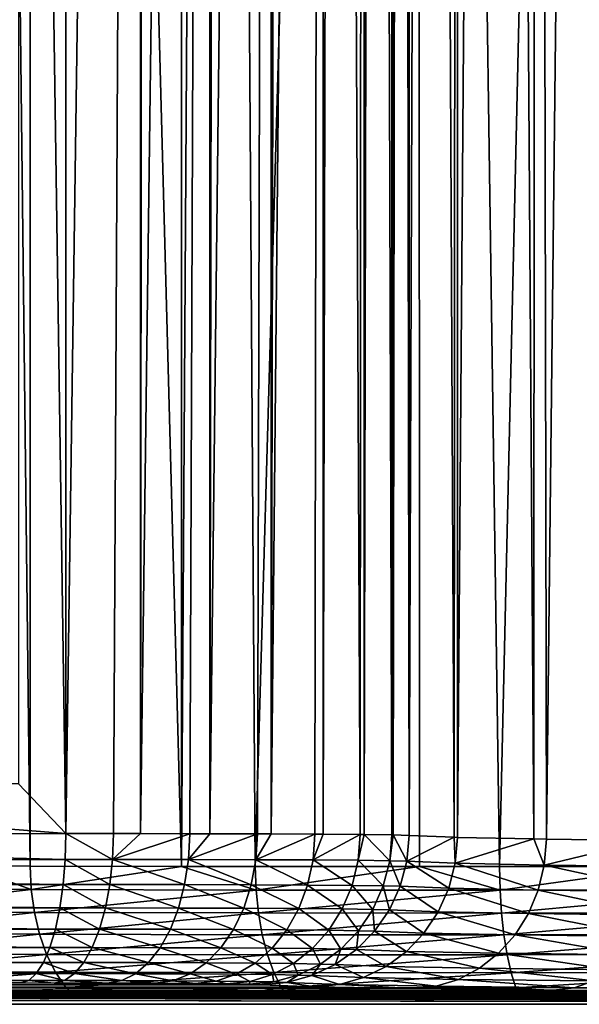
# Model space of a CAD drawing. Extents: x -1002 to -407, y -940 to -156.
# Drawn here: x -527 to -522, y -919 to -909 of the extents above; entities that cross this region are included whole.
import ezdxf

# ---------------------------------------------------------------- set-up
doc = ezdxf.new("R2010")
doc.units = 0
doc.header["$MEASUREMENT"] = 0

msp = doc.modelspace()

# ---------------------------------------------------------------- linework, layer by layer
for points in [[(-527.975159, -917.96405, 12.48213), (-527.983459, -861.053772, 12.473114), (-527.32135, -917.966553, 11.930262)], [(-527.32135, -917.966553, 11.930262), (-527.983459, -861.053772, 12.473114), (-527.325317, -861.053772, 11.93303)], [(-527.32135, -917.966553, 11.930262), (-527.325317, -861.053772, 11.93303), (-525.800537, -917.96936, 11.046267)], [(-527.325317, -861.053772, 11.93303), (-525.812866, -861.053772, 11.024294), (-525.800537, -917.96936, 11.046267)], [(-525.800537, -917.96936, 11.046267), (-525.812866, -861.053772, 11.024294), (-525.448242, -861.053772, 10.805184)], [(-525.800537, -917.96936, 11.046267), (-525.448242, -861.053772, 10.805184), (-525.060913, -917.970764, 10.616359)], [(-525.060913, -917.970764, 10.616359), (-525.448242, -861.053772, 10.805184), (-523.426941, -861.053772, 9.962662)], [(-525.060913, -917.970764, 10.616359), (-523.426941, -861.053772, 9.962662), (-523.409607, -917.97113, 10.009845)], [(-523.409607, -917.97113, 10.009845), (-523.426941, -861.053772, 9.962662), (-522.606628, -917.971375, 9.714931)], [(-522.606628, -917.971375, 9.714931), (-523.426941, -861.053772, 9.962662), (-521.304504, -861.053772, 9.423421)], [(-522.606628, -917.971375, 9.714931), (-521.304504, -861.053772, 9.423421), (-520.875, -917.96936, 9.40435)], [(-526.963379, -917.639954, 54.361351), (-526.963379, -864.067688, 54.361351), (-527.43988, -885.353821, 54.51305)], [(-526.206787, -864.067261, 54.045063), (-526.963379, -864.067688, 54.361351), (-526.963379, -917.639954, 54.361351)], [(-526.485352, -917.640015, 54.181522), (-526.206787, -864.067261, 54.045063), (-526.963379, -917.639954, 54.361351)], [(-526.213501, -917.640381, 54.033661), (-526.206787, -864.067261, 54.045063), (-526.485352, -917.640015, 54.181522)], [(-525.719727, -917.640991, 53.765099), (-525.512451, -864.066101, 53.610165), (-526.213501, -917.640381, 54.033661)], [(-525.512451, -864.066101, 53.610165), (-526.159302, -864.067261, 54.025211), (-526.213501, -917.640381, 54.033661)], [(-526.213501, -917.640381, 54.033661), (-526.159302, -864.067261, 54.025211), (-526.206787, -864.067261, 54.045063)], [(-525.518066, -917.641541, 53.604443), (-525.512451, -864.066101, 53.610165), (-525.719727, -917.640991, 53.765099)], [(-525.038025, -917.642822, 53.222057), (-524.898743, -864.064148, 53.068439), (-525.518066, -917.641541, 53.604443)], [(-524.898743, -864.064148, 53.068439), (-525.425781, -864.065979, 53.55455), (-525.518066, -917.641541, 53.604443)], [(-525.518066, -917.641541, 53.604443), (-525.425781, -864.065979, 53.55455), (-525.512451, -864.066101, 53.610165)], [(-524.901489, -917.643433, 53.067501), (-524.898743, -864.064148, 53.068439), (-525.038025, -917.642822, 53.222057)], [(-524.901489, -917.643433, 53.067501), (-524.460999, -917.645508, 52.568893), (-524.381775, -864.061462, 52.434452)], [(-524.381775, -864.061462, 52.434452), (-524.785156, -864.063782, 52.963665), (-524.901489, -917.643433, 53.067501)], [(-524.901489, -917.643433, 53.067501), (-524.785156, -864.063782, 52.963665), (-524.898743, -864.064148, 53.068439)], [(-524.381775, -864.061462, 52.434452), (-524.460999, -917.645508, 52.568893), (-524.38031, -917.646057, 52.436981)], [(-524.381775, -864.061462, 52.434452), (-524.38031, -917.646057, 52.436981), (-524.256836, -864.060791, 52.270504)], [(-524.256836, -864.060791, 52.270504), (-524.38031, -917.646057, 52.436981), (-524.006165, -917.648926, 51.825443)], [(-524.256836, -864.060791, 52.270504), (-524.006165, -917.648926, 51.825443), (-523.975159, -864.058167, 51.725151)], [(-523.975159, -864.058167, 51.725151), (-524.006165, -917.648926, 51.825443), (-523.968445, -917.649414, 51.729519)], [(-523.975159, -864.058167, 51.725151), (-523.968445, -917.649414, 51.729519), (-523.856873, -864.057068, 51.496124)], [(-523.856873, -864.057068, 51.496124), (-523.968445, -917.649414, 51.729519), (-523.687317, -917.653015, 51.014294)], [(-523.856873, -864.057068, 51.496124), (-523.687317, -917.653015, 51.014294), (-523.689575, -864.05426, 50.959457)], [(-523.689575, -864.05426, 50.959457), (-523.677124, -917.653259, 50.963802), (-523.597473, -864.052734, 50.664047)], [(-523.689575, -864.05426, 50.959457), (-523.687317, -917.653015, 51.014294), (-523.677124, -917.653259, 50.963802)], [(-523.597473, -864.052734, 50.664047), (-523.677124, -917.653259, 50.963802), (-523.514221, -917.657593, 50.160091)], [(-523.597473, -864.052734, 50.664047), (-523.514221, -917.657593, 50.160091), (-523.514221, -864.049988, 50.160091)], [(-523.514221, -864.049988, 50.160091), (-523.514221, -917.657593, 50.160091), (-523.319092, -864.039307, 48.929386)], [(-523.319092, -864.039307, 48.929386), (-523.514221, -917.657593, 50.160091), (-523.063293, -917.676636, 47.935436)], [(-523.319092, -864.039307, 48.929386), (-523.063293, -917.676636, 47.935436), (-523.0271, -864.031189, 47.947472)], [(-523.0271, -864.031189, 47.947472), (-523.063293, -917.676636, 47.935436), (-523.029419, -917.67804, 47.768322)], [(-523.0271, -864.031189, 47.947472), (-523.029419, -917.67804, 47.768322), (-522.623535, -864.019958, 46.59021)], [(-522.623535, -864.019958, 46.59021), (-523.029419, -917.67804, 47.768322), (-522.261475, -917.693604, 45.814606)], [(-522.623535, -864.019958, 46.59021), (-522.261475, -917.693604, 45.814606), (-522.241943, -864.01416, 45.826893)], [(-522.241943, -864.01416, 45.826893), (-522.261475, -917.693604, 45.814606), (-522.136658, -917.696106, 45.497101)], [(-522.241943, -864.01416, 45.826893), (-522.136658, -917.696106, 45.497101), (-521.532349, -864.003296, 44.407379)], [(-521.532349, -864.003296, 44.407379), (-522.136658, -917.696106, 45.497101), (-521.130249, -917.70813, 43.852089)], [(-527.43988, -885.353821, 54.51305), (-527.43988, -917.140015, 54.51305), (-526.963379, -917.639954, 54.361351)], [(-526.963379, -917.639954, 54.361351), (-533.322754, -917.141052, 56.345112), (-536.94989, -917.6427, 57.351994)], [(-526.963379, -917.639954, 54.361351), (-527.43988, -917.140015, 54.51305), (-533.322754, -917.141052, 56.345112)], [(-544.900269, -917.903992, 59.709358), (-526.970215, -917.898987, 54.339874), (-536.94989, -917.6427, 57.351994)], [(-536.94989, -917.6427, 57.351994), (-526.970215, -917.898987, 54.339874), (-526.963379, -917.639954, 54.361351)], [(-526.494507, -917.899109, 54.160938), (-526.963379, -917.639954, 54.361351), (-526.970215, -917.898987, 54.339874)], [(-526.485352, -917.640015, 54.181522), (-526.963379, -917.639954, 54.361351), (-526.494507, -917.899109, 54.160938)], [(-526.494507, -917.899109, 54.160938), (-526.213501, -917.640381, 54.033661), (-526.485352, -917.640015, 54.181522)], [(-526.494507, -917.899109, 54.160938), (-525.719727, -917.640991, 53.765099), (-526.213501, -917.640381, 54.033661)], [(-525.732666, -917.900085, 53.746632), (-525.719727, -917.640991, 53.765099), (-526.494507, -917.899109, 54.160938)], [(-525.732666, -917.900085, 53.746632), (-525.518066, -917.641541, 53.604443), (-525.719727, -917.640991, 53.765099)], [(-525.038025, -917.642822, 53.222057), (-525.518066, -917.641541, 53.604443), (-525.732666, -917.900085, 53.746632)], [(-525.732666, -917.900085, 53.746632), (-525.05426, -917.901978, 53.206367), (-525.038025, -917.642822, 53.222057)], [(-525.05426, -917.901978, 53.206367), (-524.901489, -917.643433, 53.067501), (-525.038025, -917.642822, 53.222057)], [(-525.05426, -917.901978, 53.206367), (-524.460999, -917.645508, 52.568893), (-524.901489, -917.643433, 53.067501)], [(-524.47998, -917.904785, 52.556519), (-524.460999, -917.645508, 52.568893), (-525.05426, -917.901978, 53.206367)], [(-524.47998, -917.904785, 52.556519), (-524.38031, -917.646057, 52.436981), (-524.460999, -917.645508, 52.568893)], [(-524.006165, -917.648926, 51.825443), (-524.38031, -917.646057, 52.436981), (-524.47998, -917.904785, 52.556519)], [(-524.027161, -917.908386, 51.816803), (-524.006165, -917.648926, 51.825443), (-524.47998, -917.904785, 52.556519)], [(-523.968445, -917.649414, 51.729519), (-524.006165, -917.648926, 51.825443), (-524.027161, -917.908386, 51.816803)], [(-523.709595, -917.912659, 51.009659), (-523.968445, -917.649414, 51.729519), (-524.027161, -917.908386, 51.816803)], [(-523.687317, -917.653015, 51.014294), (-523.968445, -917.649414, 51.729519), (-523.709595, -917.912659, 51.009659)], [(-523.677124, -917.653259, 50.963802), (-523.687317, -917.653015, 51.014294), (-523.709595, -917.912659, 51.009659)], [(-523.536987, -917.91748, 50.15958), (-523.677124, -917.653259, 50.963802), (-523.709595, -917.912659, 51.009659)], [(-523.514221, -917.657593, 50.160091), (-523.677124, -917.653259, 50.963802), (-523.536987, -917.91748, 50.15958)], [(-523.063293, -917.676636, 47.935436), (-523.514221, -917.657593, 50.160091), (-523.536987, -917.91748, 50.15958)], [(-523.536987, -917.91748, 50.15958), (-523.051636, -917.937683, 47.763687), (-523.063293, -917.676636, 47.935436)], [(-523.063293, -917.676636, 47.935436), (-523.051636, -917.937683, 47.763687), (-523.029419, -917.67804, 47.768322)], [(-522.261475, -917.693604, 45.814606), (-523.029419, -917.67804, 47.768322), (-523.051636, -917.937683, 47.763687)], [(-523.051636, -917.937683, 47.763687), (-522.157593, -917.955566, 45.488464), (-522.261475, -917.693604, 45.814606)], [(-522.261475, -917.693604, 45.814606), (-522.157593, -917.955566, 45.488464), (-522.136658, -917.696106, 45.497101)], [(-521.130249, -917.70813, 43.852089), (-522.136658, -917.696106, 45.497101), (-522.157593, -917.955566, 45.488464)], [(-522.157593, -917.955566, 45.488464), (-520.882019, -917.970642, 43.403069), (-521.130249, -917.70813, 43.852089)], [(-544.918213, -918.155273, 59.644882), (-526.99054, -918.150208, 54.276093), (-544.900269, -917.903992, 59.709358)], [(-544.900269, -917.903992, 59.709358), (-526.99054, -918.150208, 54.276093), (-526.970215, -917.898987, 54.339874)], [(-526.521423, -918.15033, 54.099651), (-526.970215, -917.898987, 54.339874), (-526.99054, -918.150208, 54.276093)], [(-526.494507, -917.899109, 54.160938), (-526.970215, -917.898987, 54.339874), (-526.521423, -918.15033, 54.099651)], [(-525.770142, -918.151367, 53.691143), (-526.494507, -917.899109, 54.160938), (-526.521423, -918.15033, 54.099651)], [(-525.732666, -917.900085, 53.746632), (-526.494507, -917.899109, 54.160938), (-525.770142, -918.151367, 53.691143)], [(-525.770142, -918.151367, 53.691143), (-525.101135, -918.153381, 53.15844), (-525.732666, -917.900085, 53.746632)], [(-525.732666, -917.900085, 53.746632), (-525.101135, -918.153381, 53.15844), (-525.05426, -917.901978, 53.206367)], [(-524.534668, -918.15625, 52.517681), (-525.05426, -917.901978, 53.206367), (-525.101135, -918.153381, 53.15844)], [(-524.47998, -917.904785, 52.556519), (-525.05426, -917.901978, 53.206367), (-524.534668, -918.15625, 52.517681)], [(-524.087952, -918.159973, 51.788277), (-524.47998, -917.904785, 52.556519), (-524.534668, -918.15625, 52.517681)], [(-524.027161, -917.908386, 51.816803), (-524.47998, -917.904785, 52.556519), (-524.087952, -918.159973, 51.788277)], [(-523.774597, -918.164429, 50.992336), (-524.027161, -917.908386, 51.816803), (-524.087952, -918.159973, 51.788277)], [(-523.709595, -917.912659, 51.009659), (-524.027161, -917.908386, 51.816803), (-523.774597, -918.164429, 50.992336)], [(-523.604126, -918.169495, 50.153988), (-523.709595, -917.912659, 51.009659), (-523.774597, -918.164429, 50.992336)], [(-523.536987, -917.91748, 50.15958), (-523.709595, -917.912659, 51.009659), (-523.604126, -918.169495, 50.153988)], [(-523.604126, -918.169495, 50.153988), (-523.116638, -918.189514, 47.746365), (-523.536987, -917.91748, 50.15958)], [(-523.536987, -917.91748, 50.15958), (-523.116638, -918.189514, 47.746365), (-523.051636, -917.937683, 47.763687)], [(-523.116638, -918.189514, 47.746365), (-522.218445, -918.207214, 45.459942), (-523.051636, -917.937683, 47.763687)], [(-523.051636, -917.937683, 47.763687), (-522.218445, -918.207214, 45.459942), (-522.157593, -917.955566, 45.488464)], [(-527.311096, -918.202454, 11.945863), (-529.306763, -918.194763, 13.630537), (-527.975159, -917.96405, 12.48213)], [(-527.975159, -917.96405, 12.48213), (-527.32135, -917.966553, 11.930262), (-527.311096, -918.202454, 11.945863)], [(-525.800537, -917.96936, 11.046267), (-527.311096, -918.202454, 11.945863), (-527.32135, -917.966553, 11.930262)], [(-525.053162, -918.206665, 10.633363), (-527.311096, -918.202454, 11.945863), (-525.800537, -917.96936, 11.046267)], [(-525.800537, -917.96936, 11.046267), (-525.060913, -917.970764, 10.616359), (-525.053162, -918.206665, 10.633363)], [(-523.409607, -917.97113, 10.009845), (-525.053162, -918.206665, 10.633363), (-525.060913, -917.970764, 10.616359)], [(-522.601624, -918.207275, 9.732924), (-525.053162, -918.206665, 10.633363), (-523.409607, -917.97113, 10.009845)], [(-523.409607, -917.97113, 10.009845), (-522.606628, -917.971375, 9.714931), (-522.601624, -918.207275, 9.732924)], [(-520.875, -917.96936, 9.40435), (-522.601624, -918.207275, 9.732924), (-522.606628, -917.971375, 9.714931)], [(-520.030945, -918.204285, 9.271906), (-522.601624, -918.207275, 9.732924), (-520.875, -917.96936, 9.40435)], [(-522.218445, -918.207214, 45.459942), (-520.936707, -918.222107, 43.364227), (-522.157593, -917.955566, 45.488464)], [(-522.157593, -917.955566, 45.488464), (-520.936707, -918.222107, 43.364227), (-520.882019, -917.970642, 43.403069)], [(-544.918213, -918.155273, 59.644882), (-527.023682, -918.386169, 54.171936), (-526.99054, -918.150208, 54.276093)], [(-526.565247, -918.386292, 53.999504), (-526.99054, -918.150208, 54.276093), (-527.023682, -918.386169, 54.171936)], [(-526.521423, -918.15033, 54.099651), (-526.99054, -918.150208, 54.276093), (-526.565247, -918.386292, 53.999504)], [(-525.830994, -918.387329, 53.600292), (-526.521423, -918.15033, 54.099651), (-526.565247, -918.386292, 53.999504)], [(-525.770142, -918.151367, 53.691143), (-526.521423, -918.15033, 54.099651), (-525.830994, -918.387329, 53.600292)], [(-544.947632, -918.391174, 59.539593), (-527.023682, -918.386169, 54.171936), (-544.918213, -918.155273, 59.644882)], [(-527.311096, -918.202454, 11.945863), (-529.268066, -918.424683, 13.670298), (-529.306763, -918.194763, 13.630537)], [(-527.279602, -918.432495, 11.991585), (-529.268066, -918.424683, 13.670298), (-527.311096, -918.202454, 11.945863)], [(-525.053162, -918.206665, 10.633363), (-527.279602, -918.432495, 11.991585), (-527.311096, -918.202454, 11.945863)], [(-525.029785, -918.436707, 10.683739), (-527.279602, -918.432495, 11.991585), (-525.053162, -918.206665, 10.633363)], [(-525.830994, -918.387329, 53.600292), (-525.177124, -918.389404, 53.07972), (-525.770142, -918.151367, 53.691143)], [(-525.770142, -918.151367, 53.691143), (-525.177124, -918.389404, 53.07972), (-525.101135, -918.153381, 53.15844)], [(-524.623474, -918.392395, 52.453548), (-525.101135, -918.153381, 53.15844), (-525.177124, -918.389404, 53.07972)], [(-524.534668, -918.15625, 52.517681), (-525.101135, -918.153381, 53.15844), (-524.623474, -918.392395, 52.453548)], [(-522.601624, -918.207275, 9.732924), (-525.029785, -918.436707, 10.683739), (-525.053162, -918.206665, 10.633363)], [(-522.586975, -918.437378, 9.78651), (-525.029785, -918.436707, 10.683739), (-522.601624, -918.207275, 9.732924)], [(-524.186768, -918.39624, 51.740723), (-524.534668, -918.15625, 52.517681), (-524.623474, -918.392395, 52.453548)], [(-524.087952, -918.159973, 51.788277), (-524.534668, -918.15625, 52.517681), (-524.186768, -918.39624, 51.740723)], [(-523.880371, -918.400818, 50.962841), (-524.087952, -918.159973, 51.788277), (-524.186768, -918.39624, 51.740723)], [(-523.774597, -918.164429, 50.992336), (-524.087952, -918.159973, 51.788277), (-523.880371, -918.400818, 50.962841)], [(-523.713623, -918.406006, 50.143475), (-523.774597, -918.164429, 50.992336), (-523.880371, -918.400818, 50.962841)], [(-523.604126, -918.169495, 50.153988), (-523.774597, -918.164429, 50.992336), (-523.713623, -918.406006, 50.143475)], [(-523.713623, -918.406006, 50.143475), (-523.222473, -918.425842, 47.716873), (-523.604126, -918.169495, 50.153988)], [(-523.604126, -918.169495, 50.153988), (-523.222473, -918.425842, 47.716873), (-523.116638, -918.189514, 47.746365)], [(-523.222473, -918.425842, 47.716873), (-522.317261, -918.443481, 45.412388), (-523.116638, -918.189514, 47.746365)], [(-523.116638, -918.189514, 47.746365), (-522.317261, -918.443481, 45.412388), (-522.218445, -918.207214, 45.459942)], [(-520.030945, -918.204285, 9.271906), (-522.586975, -918.437378, 9.78651), (-522.601624, -918.207275, 9.732924)], [(-520.025513, -918.434326, 9.327177), (-522.586975, -918.437378, 9.78651), (-520.030945, -918.204285, 9.271906)], [(-522.317261, -918.443481, 45.412388), (-521.025513, -918.458252, 43.300095), (-522.218445, -918.207214, 45.459942)], [(-522.218445, -918.207214, 45.459942), (-521.025513, -918.458252, 43.300095), (-520.936707, -918.222107, 43.364227)], [(-544.987549, -918.604675, 59.396656), (-527.068787, -918.59967, 54.030529), (-544.947632, -918.391174, 59.539593)], [(-544.947632, -918.391174, 59.539593), (-527.068787, -918.59967, 54.030529), (-527.023682, -918.386169, 54.171936)], [(-527.279602, -918.432495, 11.991585), (-529.204163, -918.643066, 13.735028), (-529.268066, -918.424683, 13.670298)], [(-527.2276, -918.650879, 12.0663), (-529.204163, -918.643066, 13.735028), (-527.279602, -918.432495, 11.991585)], [(-525.029785, -918.436707, 10.683739), (-527.2276, -918.650879, 12.0663), (-527.279602, -918.432495, 11.991585)], [(-524.991272, -918.655212, 10.766234), (-527.2276, -918.650879, 12.0663), (-525.029785, -918.436707, 10.683739)], [(-526.624695, -918.599792, 53.863503), (-527.023682, -918.386169, 54.171936), (-527.068787, -918.59967, 54.030529)], [(-526.565247, -918.386292, 53.999504), (-527.023682, -918.386169, 54.171936), (-526.624695, -918.599792, 53.863503)], [(-525.913452, -918.60083, 53.47681), (-526.565247, -918.386292, 53.999504), (-526.624695, -918.599792, 53.863503)], [(-525.830994, -918.387329, 53.600292), (-526.565247, -918.386292, 53.999504), (-525.913452, -918.60083, 53.47681)], [(-525.913452, -918.60083, 53.47681), (-525.280029, -918.602966, 52.972576), (-525.830994, -918.387329, 53.600292)], [(-525.830994, -918.387329, 53.600292), (-525.280029, -918.602966, 52.972576), (-525.177124, -918.389404, 53.07972)], [(-524.743713, -918.606018, 52.366047), (-525.177124, -918.389404, 53.07972), (-525.280029, -918.602966, 52.972576)], [(-524.623474, -918.392395, 52.453548), (-525.177124, -918.389404, 53.07972), (-524.743713, -918.606018, 52.366047)], [(-522.586975, -918.437378, 9.78651), (-524.991272, -918.655212, 10.766234), (-525.029785, -918.436707, 10.683739)], [(-522.563049, -918.655823, 9.874357), (-524.991272, -918.655212, 10.766234), (-522.586975, -918.437378, 9.78651)], [(-524.320618, -918.609924, 51.675575), (-524.623474, -918.392395, 52.453548), (-524.743713, -918.606018, 52.366047)], [(-524.186768, -918.39624, 51.740723), (-524.623474, -918.392395, 52.453548), (-524.320618, -918.609924, 51.675575)], [(-524.023804, -918.614624, 50.922073), (-524.186768, -918.39624, 51.740723), (-524.320618, -918.609924, 51.675575)], [(-523.880371, -918.400818, 50.962841), (-524.186768, -918.39624, 51.740723), (-524.023804, -918.614624, 50.922073)], [(-523.862183, -918.619873, 50.128361), (-523.880371, -918.400818, 50.962841), (-524.023804, -918.614624, 50.922073)], [(-523.713623, -918.406006, 50.143475), (-523.880371, -918.400818, 50.962841), (-523.862183, -918.619873, 50.128361)], [(-523.862183, -918.619873, 50.128361), (-523.365845, -918.639648, 47.676102), (-523.713623, -918.406006, 50.143475)], [(-523.713623, -918.406006, 50.143475), (-523.365845, -918.639648, 47.676102), (-523.222473, -918.425842, 47.716873)], [(-523.365845, -918.639648, 47.676102), (-522.451111, -918.657166, 45.347237), (-523.222473, -918.425842, 47.716873)], [(-523.222473, -918.425842, 47.716873), (-522.451111, -918.657166, 45.347237), (-522.317261, -918.443481, 45.412388)], [(-520.025513, -918.434326, 9.327177), (-522.563049, -918.655823, 9.874357), (-522.586975, -918.437378, 9.78651)], [(-520.016907, -918.652771, 9.417794), (-522.563049, -918.655823, 9.874357), (-520.025513, -918.434326, 9.327177)], [(-522.451111, -918.657166, 45.347237), (-521.145752, -918.671814, 43.212597), (-522.317261, -918.443481, 45.412388)], [(-522.317261, -918.443481, 45.412388), (-521.145752, -918.671814, 43.212597), (-521.025513, -918.458252, 43.300095)], [(-545.036926, -918.789368, 59.220367), (-527.12439, -918.784302, 53.856117), (-544.987549, -918.604675, 59.396656)], [(-544.987549, -918.604675, 59.396656), (-527.12439, -918.784302, 53.856117), (-527.068787, -918.59967, 54.030529)], [(-527.2276, -918.650879, 12.0663), (-529.116699, -918.844421, 13.823116), (-529.204163, -918.643066, 13.735028)], [(-526.697937, -918.784424, 53.695732), (-527.068787, -918.59967, 54.030529), (-527.12439, -918.784302, 53.856117)], [(-526.624695, -918.599792, 53.863503), (-527.068787, -918.59967, 54.030529), (-526.697937, -918.784424, 53.695732)], [(-526.015015, -918.785522, 53.324417), (-526.624695, -918.599792, 53.863503), (-526.697937, -918.784424, 53.695732)], [(-525.913452, -918.60083, 53.47681), (-526.624695, -918.599792, 53.863503), (-526.015015, -918.785522, 53.324417)], [(-526.015015, -918.785522, 53.324417), (-525.406799, -918.787598, 52.840229), (-525.913452, -918.60083, 53.47681)], [(-525.913452, -918.60083, 53.47681), (-525.406799, -918.787598, 52.840229), (-525.280029, -918.602966, 52.972576)], [(-524.891724, -918.79071, 52.257816), (-525.280029, -918.602966, 52.972576), (-525.406799, -918.787598, 52.840229)], [(-524.743713, -918.606018, 52.366047), (-525.280029, -918.602966, 52.972576), (-524.891724, -918.79071, 52.257816)], [(-524.485535, -918.794617, 51.594799), (-524.743713, -918.606018, 52.366047), (-524.891724, -918.79071, 52.257816)], [(-524.320618, -918.609924, 51.675575), (-524.743713, -918.606018, 52.366047), (-524.485535, -918.794617, 51.594799)], [(-524.2005, -918.799377, 50.871258), (-524.320618, -918.609924, 51.675575), (-524.485535, -918.794617, 51.594799)], [(-524.023804, -918.614624, 50.922073), (-524.320618, -918.609924, 51.675575), (-524.2005, -918.799377, 50.871258)], [(-524.045288, -918.804688, 50.109108), (-524.023804, -918.614624, 50.922073), (-524.2005, -918.799377, 50.871258)], [(-523.862183, -918.619873, 50.128361), (-524.023804, -918.614624, 50.922073), (-524.045288, -918.804688, 50.109108)], [(-524.045288, -918.804688, 50.109108), (-523.542542, -918.824402, 47.625286), (-523.862183, -918.619873, 50.128361)], [(-523.862183, -918.619873, 50.128361), (-523.542542, -918.824402, 47.625286), (-523.365845, -918.639648, 47.676102)], [(-523.542542, -918.824402, 47.625286), (-522.615967, -918.841858, 45.26646), (-523.365845, -918.639648, 47.676102)], [(-523.365845, -918.639648, 47.676102), (-522.615967, -918.841858, 45.26646), (-522.451111, -918.657166, 45.347237)], [(-527.156494, -918.852295, 12.168142), (-529.116699, -918.844421, 13.823116), (-527.2276, -918.650879, 12.0663)], [(-524.991272, -918.655212, 10.766234), (-527.156494, -918.852295, 12.168142), (-527.2276, -918.650879, 12.0663)], [(-524.938599, -918.856628, 10.878798), (-527.156494, -918.852295, 12.168142), (-524.991272, -918.655212, 10.766234)], [(-522.563049, -918.655823, 9.874357), (-524.938599, -918.856628, 10.878798), (-524.991272, -918.655212, 10.766234)], [(-522.530457, -918.857239, 9.994284), (-524.938599, -918.856628, 10.878798), (-522.563049, -918.655823, 9.874357)], [(-522.615967, -918.841858, 45.26646), (-521.293762, -918.856567, 43.104359), (-522.451111, -918.657166, 45.347237)], [(-520.016907, -918.652771, 9.417794), (-522.530457, -918.857239, 9.994284), (-522.563049, -918.655823, 9.874357)], [(-520.00531, -918.854187, 9.541499), (-522.530457, -918.857239, 9.994284), (-520.016907, -918.652771, 9.417794)], [(-522.451111, -918.657166, 45.347237), (-521.293762, -918.856567, 43.104359), (-521.145752, -918.671814, 43.212597)], [(-545.094116, -918.939636, 59.016022), (-527.188843, -918.93457, 53.653946), (-545.036926, -918.789368, 59.220367)], [(-545.036926, -918.789368, 59.220367), (-527.188843, -918.93457, 53.653946), (-527.12439, -918.784302, 53.856117)], [(-526.782837, -918.934692, 53.501236), (-527.12439, -918.784302, 53.856117), (-527.188843, -918.93457, 53.653946)], [(-526.697937, -918.784424, 53.695732), (-527.12439, -918.784302, 53.856117), (-526.782837, -918.934692, 53.501236)], [(-526.132568, -918.935791, 53.147686), (-526.697937, -918.784424, 53.695732), (-526.782837, -918.934692, 53.501236)], [(-526.015015, -918.785522, 53.324417), (-526.697937, -918.784424, 53.695732), (-526.132568, -918.935791, 53.147686)], [(-526.132568, -918.935791, 53.147686), (-525.553467, -918.937866, 52.686661), (-526.015015, -918.785522, 53.324417)], [(-526.015015, -918.785522, 53.324417), (-525.553467, -918.937866, 52.686661), (-525.406799, -918.787598, 52.840229)], [(-525.06311, -918.940918, 52.132111), (-525.406799, -918.787598, 52.840229), (-525.553467, -918.937866, 52.686661)], [(-524.891724, -918.79071, 52.257816), (-525.406799, -918.787598, 52.840229), (-525.06311, -918.940918, 52.132111)], [(-524.676392, -918.944824, 51.500828), (-524.891724, -918.79071, 52.257816), (-525.06311, -918.940918, 52.132111)], [(-524.485535, -918.794617, 51.594799), (-524.891724, -918.79071, 52.257816), (-524.676392, -918.944824, 51.500828)], [(-524.40509, -918.949524, 50.811928), (-524.485535, -918.794617, 51.594799), (-524.676392, -918.944824, 51.500828)], [(-524.2005, -918.799377, 50.871258), (-524.485535, -918.794617, 51.594799), (-524.40509, -918.949524, 50.811928)], [(-524.257446, -918.954773, 50.086292), (-524.2005, -918.799377, 50.871258), (-524.40509, -918.949524, 50.811928)], [(-524.045288, -918.804688, 50.109108), (-524.2005, -918.799377, 50.871258), (-524.257446, -918.954773, 50.086292)], [(-524.257446, -918.954773, 50.086292), (-523.747131, -918.974548, 47.565956), (-524.045288, -918.804688, 50.109108)], [(-524.045288, -918.804688, 50.109108), (-523.747131, -918.974548, 47.565956), (-523.542542, -918.824402, 47.625286)], [(-523.747131, -918.974548, 47.565956), (-522.806885, -918.992065, 45.172485), (-523.542542, -918.824402, 47.625286)], [(-523.542542, -918.824402, 47.625286), (-522.806885, -918.992065, 45.172485), (-522.615967, -918.841858, 45.26646)], [(-522.806885, -918.992065, 45.172485), (-521.46521, -919.006775, 42.978661), (-522.615967, -918.841858, 45.26646)], [(-522.615967, -918.841858, 45.26646), (-521.46521, -919.006775, 42.978661), (-521.293762, -918.856567, 43.104359)], [(-545.157471, -919.050964, 58.789764), (-527.260193, -919.045959, 53.430088), (-545.094116, -918.939636, 59.016022)], [(-545.094116, -918.939636, 59.016022), (-527.260193, -919.045959, 53.430088), (-527.188843, -918.93457, 53.653946)], [(-527.156494, -918.852295, 12.168142), (-529.007812, -919.023743, 13.932365), (-529.116699, -918.844421, 13.823116)], [(-527.067932, -919.031616, 12.294582), (-529.007812, -919.023743, 13.932365), (-527.156494, -918.852295, 12.168142)], [(-526.87677, -919.046082, 53.285862), (-527.188843, -918.93457, 53.653946), (-527.260193, -919.045959, 53.430088)], [(-526.782837, -918.934692, 53.501236), (-527.188843, -918.93457, 53.653946), (-526.87677, -919.046082, 53.285862)], [(-524.938599, -918.856628, 10.878798), (-527.067932, -919.031616, 12.294582), (-527.156494, -918.852295, 12.168142)], [(-524.873108, -919.036011, 11.018622), (-527.067932, -919.031616, 12.294582), (-524.938599, -918.856628, 10.878798)], [(-526.262634, -919.047119, 52.951935), (-526.782837, -918.934692, 53.501236), (-526.87677, -919.046082, 53.285862)], [(-526.132568, -918.935791, 53.147686), (-526.782837, -918.934692, 53.501236), (-526.262634, -919.047119, 52.951935)], [(-526.262634, -919.047119, 52.951935), (-525.715759, -919.049133, 52.516491), (-526.132568, -918.935791, 53.147686)], [(-526.132568, -918.935791, 53.147686), (-525.715759, -919.049133, 52.516491), (-525.553467, -918.937866, 52.686661)], [(-525.252747, -919.052124, 51.992718), (-525.553467, -918.937866, 52.686661), (-525.715759, -919.049133, 52.516491)], [(-525.06311, -918.940918, 52.132111), (-525.553467, -918.937866, 52.686661), (-525.252747, -919.052124, 51.992718)], [(-524.887573, -919.055969, 51.396492), (-525.06311, -918.940918, 52.132111), (-525.252747, -919.052124, 51.992718)], [(-524.676392, -918.944824, 51.500828), (-525.06311, -918.940918, 52.132111), (-524.887573, -919.055969, 51.396492)], [(-522.530457, -918.857239, 9.994284), (-524.873108, -919.036011, 11.018622), (-524.938599, -918.856628, 10.878798)], [(-522.48999, -919.036621, 10.143298), (-524.873108, -919.036011, 11.018622), (-522.530457, -918.857239, 9.994284)], [(-520.00531, -918.854187, 9.541499), (-522.48999, -919.036621, 10.143298), (-522.530457, -918.857239, 9.994284)], [(-519.991028, -919.033569, 9.695215), (-522.48999, -919.036621, 10.143298), (-520.00531, -918.854187, 9.541499)], [(-527.067932, -919.031616, 12.294582), (-528.880188, -919.176575, 14.060071), (-529.007812, -919.023743, 13.932365)], [(-526.964233, -919.184509, 12.44247), (-528.880188, -919.176575, 14.060071), (-527.067932, -919.031616, 12.294582)], [(-524.873108, -919.036011, 11.018622), (-526.964233, -919.184509, 12.44247), (-527.067932, -919.031616, 12.294582)], [(-524.796387, -919.188843, 11.182233), (-526.964233, -919.184509, 12.44247), (-524.873108, -919.036011, 11.018622)], [(-524.63147, -919.060486, 50.745876), (-524.676392, -918.944824, 51.500828), (-524.887573, -919.055969, 51.396492)], [(-522.48999, -919.036621, 10.143298), (-524.796387, -919.188843, 11.182233), (-524.873108, -919.036011, 11.018622)], [(-522.442627, -919.189453, 10.317688), (-524.796387, -919.188843, 11.182233), (-522.48999, -919.036621, 10.143298)], [(-524.40509, -918.949524, 50.811928), (-524.676392, -918.944824, 51.500828), (-524.63147, -919.060486, 50.745876)], [(-524.492188, -919.065613, 50.060604), (-524.40509, -918.949524, 50.811928), (-524.63147, -919.060486, 50.745876)], [(-524.257446, -918.954773, 50.086292), (-524.40509, -918.949524, 50.811928), (-524.492188, -919.065613, 50.060604)], [(-524.492188, -919.065613, 50.060604), (-523.973511, -919.085571, 47.499905), (-524.257446, -918.954773, 50.086292)], [(-524.257446, -918.954773, 50.086292), (-523.973511, -919.085571, 47.499905), (-523.747131, -918.974548, 47.565956)], [(-523.973511, -919.085571, 47.499905), (-523.018066, -919.103149, 45.06815), (-523.747131, -918.974548, 47.565956)], [(-523.747131, -918.974548, 47.565956), (-523.018066, -919.103149, 45.06815), (-522.806885, -918.992065, 45.172485)], [(-523.018066, -919.103149, 45.06815), (-521.654785, -919.117981, 42.839268), (-522.806885, -918.992065, 45.172485)], [(-522.806885, -918.992065, 45.172485), (-521.654785, -919.117981, 42.839268), (-521.46521, -919.006775, 42.978661)], [(-519.991028, -919.033569, 9.695215), (-522.442627, -919.189453, 10.317688), (-522.48999, -919.036621, 10.143298)], [(-519.974426, -919.186401, 9.875115), (-522.442627, -919.189453, 10.317688), (-519.991028, -919.033569, 9.695215)], [(-545.294922, -919.144897, 58.299156), (-527.414978, -919.139893, 52.944675), (-545.225098, -919.120117, 58.548393)], [(-545.225098, -919.120117, 58.548393), (-527.336365, -919.115051, 53.191273), (-545.157471, -919.050964, 58.789764)], [(-545.225098, -919.120117, 58.548393), (-527.414978, -919.139893, 52.944675), (-527.336365, -919.115051, 53.191273)], [(-545.157471, -919.050964, 58.789764), (-527.336365, -919.115051, 53.191273), (-527.260193, -919.045959, 53.430088)], [(-527.080322, -919.140015, 52.81879), (-527.336365, -919.115051, 53.191273), (-527.414978, -919.139893, 52.944675)], [(-526.976929, -919.115173, 53.05608), (-527.260193, -919.045959, 53.430088), (-527.336365, -919.115051, 53.191273)], [(-526.976929, -919.115173, 53.05608), (-527.336365, -919.115051, 53.191273), (-527.080322, -919.140015, 52.81879)], [(-526.87677, -919.046082, 53.285862), (-527.260193, -919.045959, 53.430088), (-526.976929, -919.115173, 53.05608)], [(-526.544373, -919.14093, 52.527294), (-526.976929, -919.115173, 53.05608), (-527.080322, -919.140015, 52.81879)], [(-526.401306, -919.116211, 52.743046), (-526.87677, -919.046082, 53.285862), (-526.976929, -919.115173, 53.05608)], [(-526.401306, -919.116211, 52.743046), (-526.976929, -919.115173, 53.05608), (-526.544373, -919.14093, 52.527294)], [(-526.262634, -919.047119, 52.951935), (-526.87677, -919.046082, 53.285862), (-526.401306, -919.116211, 52.743046)], [(-526.544373, -919.14093, 52.527294), (-526.067261, -919.142761, 52.147167), (-526.401306, -919.116211, 52.743046)], [(-526.401306, -919.116211, 52.743046), (-525.888733, -919.118164, 52.334839), (-526.262634, -919.047119, 52.951935)], [(-526.401306, -919.116211, 52.743046), (-526.067261, -919.142761, 52.147167), (-525.888733, -919.118164, 52.334839)], [(-526.262634, -919.047119, 52.951935), (-525.888733, -919.118164, 52.334839), (-525.715759, -919.049133, 52.516491)], [(-525.66333, -919.145447, 51.689953), (-525.888733, -919.118164, 52.334839), (-526.067261, -919.142761, 52.147167)], [(-525.454834, -919.120972, 51.843838), (-525.715759, -919.049133, 52.516491), (-525.888733, -919.118164, 52.334839)], [(-525.454834, -919.120972, 51.843838), (-525.888733, -919.118164, 52.334839), (-525.66333, -919.145447, 51.689953)], [(-525.252747, -919.052124, 51.992718), (-525.715759, -919.049133, 52.516491), (-525.454834, -919.120972, 51.843838)], [(-525.34491, -919.148865, 51.169537), (-525.454834, -919.120972, 51.843838), (-525.66333, -919.145447, 51.689953)], [(-525.112732, -919.124634, 51.284943), (-525.252747, -919.052124, 51.992718), (-525.454834, -919.120972, 51.843838)], [(-525.112732, -919.124634, 51.284943), (-525.454834, -919.120972, 51.843838), (-525.34491, -919.148865, 51.169537)], [(-525.121704, -919.152954, 50.60173), (-525.112732, -919.124634, 51.284943), (-525.34491, -919.148865, 51.169537)], [(-524.887573, -919.055969, 51.396492), (-525.252747, -919.052124, 51.992718), (-525.112732, -919.124634, 51.284943)], [(-524.872803, -919.128967, 50.675102), (-525.112732, -919.124634, 51.284943), (-525.121704, -919.152954, 50.60173)], [(-525.000549, -919.157532, 50.003788), (-524.872803, -919.128967, 50.675102), (-525.121704, -919.152954, 50.60173)], [(-524.872803, -919.128967, 50.675102), (-524.887573, -919.055969, 51.396492), (-525.112732, -919.124634, 51.284943)], [(-524.742371, -919.133911, 50.032825), (-524.872803, -919.128967, 50.675102), (-525.000549, -919.157532, 50.003788)], [(-525.000549, -919.157532, 50.003788), (-524.463806, -919.177979, 47.355759), (-524.742371, -919.133911, 50.032825)], [(-524.63147, -919.060486, 50.745876), (-524.887573, -919.055969, 51.396492), (-524.872803, -919.128967, 50.675102)], [(-524.742371, -919.133911, 50.032825), (-524.63147, -919.060486, 50.745876), (-524.872803, -919.128967, 50.675102)], [(-524.492188, -919.065613, 50.060604), (-524.63147, -919.060486, 50.745876), (-524.742371, -919.133911, 50.032825)], [(-524.742371, -919.133911, 50.032825), (-524.214844, -919.154053, 47.429131), (-524.492188, -919.065613, 50.060604)], [(-524.742371, -919.133911, 50.032825), (-524.463806, -919.177979, 47.355759), (-524.214844, -919.154053, 47.429131)], [(-524.492188, -919.065613, 50.060604), (-524.214844, -919.154053, 47.429131), (-523.973511, -919.085571, 47.499905)], [(-524.214844, -919.154053, 47.429131), (-523.243164, -919.171875, 44.9566), (-523.973511, -919.085571, 47.499905)], [(-523.973511, -919.085571, 47.499905), (-523.243164, -919.171875, 44.9566), (-523.018066, -919.103149, 45.06815)], [(-523.243164, -919.171875, 44.9566), (-521.856873, -919.186829, 42.690388), (-523.018066, -919.103149, 45.06815)], [(-523.018066, -919.103149, 45.06815), (-521.856873, -919.186829, 42.690388), (-521.654785, -919.117981, 42.839268)], [(-521.856873, -919.186829, 42.690388), (-520.098083, -919.198486, 40.699356), (-521.654785, -919.117981, 42.839268)], [(-642.954712, -919.353821, 65.632256), (-525.000549, -919.157532, 50.003788), (-545.294922, -919.144897, 58.299156)], [(-642.954712, -919.353821, 65.632256), (-524.463806, -919.177979, 47.355759), (-525.000549, -919.157532, 50.003788)], [(-523.475403, -919.196106, 44.841198), (-524.463806, -919.177979, 47.355759), (-642.954712, -919.353821, 65.632256)], [(-642.954712, -919.353821, 65.632256), (-522.065369, -919.211243, 42.536499), (-523.475403, -919.196106, 44.841198)], [(-642.954712, -919.353821, 65.632256), (-520.276611, -919.223083, 40.511688), (-522.065369, -919.211243, 42.536499)], [(-518.163391, -919.231201, 38.828262), (-520.276611, -919.223083, 40.511688), (-642.954712, -919.353821, 65.632256)], [(-505.875153, -919.353821, 19.92185), (-518.163391, -919.231201, 38.828262), (-642.954712, -919.353821, 65.632256)], [(-545.294922, -919.144897, 58.299156), (-525.000549, -919.157532, 50.003788), (-527.414978, -919.139893, 52.944675)], [(-528.400391, -919.240295, 13.725257), (-528.880188, -919.176575, 14.060071), (-527.356628, -919.235779, 12.827457)], [(-526.964233, -919.184509, 12.44247), (-527.356628, -919.235779, 12.827457), (-528.880188, -919.176575, 14.060071)], [(-528.400391, -919.240295, 13.725257), (-527.356628, -919.235779, 12.827457), (-515.031494, -919.249939, 10.428698)], [(-527.414978, -919.139893, 52.944675), (-525.000549, -919.157532, 50.003788), (-527.080322, -919.140015, 52.81879)], [(-526.912598, -919.234375, 12.515995), (-527.356628, -919.235779, 12.827457), (-526.964233, -919.184509, 12.44247)], [(-515.031494, -919.249939, 10.428698), (-527.356628, -919.235779, 12.827457), (-526.912598, -919.234375, 12.515995)], [(-527.080322, -919.140015, 52.81879), (-525.000549, -919.157532, 50.003788), (-525.121704, -919.152954, 50.60173)], [(-527.080322, -919.140015, 52.81879), (-525.121704, -919.152954, 50.60173), (-525.34491, -919.148865, 51.169537)], [(-525.34491, -919.148865, 51.169537), (-525.66333, -919.145447, 51.689953), (-527.080322, -919.140015, 52.81879)], [(-527.080322, -919.140015, 52.81879), (-525.66333, -919.145447, 51.689953), (-526.067261, -919.142761, 52.147167)], [(-527.080322, -919.140015, 52.81879), (-526.067261, -919.142761, 52.147167), (-526.544373, -919.14093, 52.527294)], [(-526.237915, -919.232361, 12.042705), (-526.912598, -919.234375, 12.515995), (-526.964233, -919.184509, 12.44247)], [(-524.796387, -919.188843, 11.182233), (-526.237915, -919.232361, 12.042705), (-526.964233, -919.184509, 12.44247)], [(-521.958313, -919.22937, 10.255844), (-526.912598, -919.234375, 12.515995), (-522.423218, -919.229187, 10.388289)], [(-522.423218, -919.229187, 10.388289), (-526.912598, -919.234375, 12.515995), (-526.237915, -919.232361, 12.042705)], [(-521.958313, -919.22937, 10.255844), (-520.614258, -919.231079, 10.011963), (-526.912598, -919.234375, 12.515995)], [(-520.614258, -919.231079, 10.011963), (-520.0354, -919.232117, 9.948271), (-526.912598, -919.234375, 12.515995)], [(-526.912598, -919.234375, 12.515995), (-520.0354, -919.232117, 9.948271), (-519.96814, -919.2323, 9.945623)], [(-526.912598, -919.234375, 12.515995), (-519.96814, -919.2323, 9.945623), (-518.661255, -919.235474, 9.894248)], [(-518.661255, -919.235474, 9.894248), (-517.474731, -919.239319, 9.964561), (-526.912598, -919.234375, 12.515995)], [(-526.912598, -919.234375, 12.515995), (-517.474731, -919.239319, 9.964561), (-517.300232, -919.239929, 9.974899)], [(-526.912598, -919.234375, 12.515995), (-517.300232, -919.239929, 9.974899), (-515.955444, -919.245361, 10.188281)], [(-515.031494, -919.249939, 10.428698), (-526.912598, -919.234375, 12.515995), (-515.367981, -919.248108, 10.324768)], [(-515.367981, -919.248108, 10.324768), (-526.912598, -919.234375, 12.515995), (-515.955444, -919.245361, 10.188281)], [(-525.048035, -919.230103, 11.371536), (-526.237915, -919.232361, 12.042705), (-524.796387, -919.188843, 11.182233)], [(-522.423218, -919.229187, 10.388289), (-526.237915, -919.232361, 12.042705), (-525.048035, -919.230103, 11.371536)], [(-524.796387, -919.188843, 11.182233), (-524.769836, -919.229736, 11.238846), (-525.048035, -919.230103, 11.371536)], [(-525.048035, -919.230103, 11.371536), (-524.769836, -919.229736, 11.238846), (-522.423218, -919.229187, 10.388289)], [(-523.273315, -919.228821, 10.630464), (-524.555542, -919.229492, 11.136657), (-524.796387, -919.188843, 11.182233)], [(-524.796387, -919.188843, 11.182233), (-524.555542, -919.229492, 11.136657), (-524.769836, -919.229736, 11.238846)], [(-522.442627, -919.189453, 10.317688), (-523.273315, -919.228821, 10.630464), (-524.796387, -919.188843, 11.182233)], [(-522.423218, -919.229187, 10.388289), (-524.769836, -919.229736, 11.238846), (-524.555542, -919.229492, 11.136657)], [(-522.423218, -919.229187, 10.388289), (-524.555542, -919.229492, 11.136657), (-523.273315, -919.228821, 10.630464)], [(-524.463806, -919.177979, 47.355759), (-523.475403, -919.196106, 44.841198), (-524.214844, -919.154053, 47.429131)], [(-524.214844, -919.154053, 47.429131), (-523.475403, -919.196106, 44.841198), (-523.243164, -919.171875, 44.9566)], [(-523.475403, -919.196106, 44.841198), (-522.065369, -919.211243, 42.536499), (-523.243164, -919.171875, 44.9566)], [(-522.423218, -919.229187, 10.388289), (-523.273315, -919.228821, 10.630464), (-522.442627, -919.189453, 10.317688)], [(-523.243164, -919.171875, 44.9566), (-522.065369, -919.211243, 42.536499), (-521.856873, -919.186829, 42.690388)], [(-519.974426, -919.186401, 9.875115), (-521.958313, -919.22937, 10.255844), (-522.442627, -919.189453, 10.317688)], [(-521.958313, -919.22937, 10.255844), (-522.423218, -919.229187, 10.388289), (-522.442627, -919.189453, 10.317688)], [(-522.065369, -919.211243, 42.536499), (-520.276611, -919.223083, 40.511688), (-521.856873, -919.186829, 42.690388)], [(-520.614258, -919.231079, 10.011963), (-521.958313, -919.22937, 10.255844), (-519.974426, -919.186401, 9.875115)], [(-521.856873, -919.186829, 42.690388), (-520.276611, -919.223083, 40.511688), (-520.098083, -919.198486, 40.699356)], [(-505.875153, -919.353821, 19.92185), (-642.954712, -919.353821, 65.632256), (-565.789978, -919.24707, 27.012022)], [(-565.789978, -919.24707, 27.012022), (-532.247009, -919.283691, 20.249975), (-505.875153, -919.353821, 19.92185)], [(-532.247009, -919.283691, 20.249975), (-531.844482, -919.274109, 18.957983), (-505.875153, -919.353821, 19.92185)], [(-505.875153, -919.353821, 19.92185), (-531.844482, -919.274109, 18.957983), (-531.68219, -919.271423, 18.57567)], [(-531.543579, -919.269104, 18.24918), (-510.606934, -919.280151, 12.603184), (-531.68219, -919.271423, 18.57567)], [(-506.158905, -919.34082, 18.451338), (-506.030579, -919.344482, 18.851067), (-531.68219, -919.271423, 18.57567)], [(-509.053619, -919.29541, 13.926382), (-508.773071, -919.298767, 14.239312), (-531.68219, -919.271423, 18.57567)], [(-531.68219, -919.271423, 18.57567), (-510.606934, -919.280151, 12.603184), (-510.0336, -919.285278, 13.031081)], [(-531.68219, -919.271423, 18.57567), (-510.0336, -919.285278, 13.031081), (-509.053619, -919.29541, 13.926382)], [(-508.773071, -919.298767, 14.239312), (-508.171417, -919.305969, 14.910453), (-531.68219, -919.271423, 18.57567)], [(-531.68219, -919.271423, 18.57567), (-508.171417, -919.305969, 14.910453), (-507.77951, -919.311279, 15.419733)], [(-531.68219, -919.271423, 18.57567), (-507.77951, -919.311279, 15.419733), (-507.421783, -919.316772, 15.96539)], [(-507.421783, -919.316772, 15.96539), (-507.283997, -919.318909, 16.175547), (-531.68219, -919.271423, 18.57567)], [(-531.68219, -919.271423, 18.57567), (-507.283997, -919.318909, 16.175547), (-507.070068, -919.322205, 16.501854)], [(-531.68219, -919.271423, 18.57567), (-507.070068, -919.322205, 16.501854), (-506.90271, -919.325073, 16.797508)], [(-506.90271, -919.325073, 16.797508), (-506.424744, -919.334473, 17.773716), (-531.68219, -919.271423, 18.57567)], [(-531.68219, -919.271423, 18.57567), (-506.424744, -919.334473, 17.773716), (-506.201782, -919.339783, 18.342072)], [(-531.68219, -919.271423, 18.57567), (-506.201782, -919.339783, 18.342072), (-506.158905, -919.34082, 18.451338)], [(-506.030579, -919.344482, 18.851067), (-506.008942, -919.345093, 18.918453), (-531.68219, -919.271423, 18.57567)], [(-531.68219, -919.271423, 18.57567), (-506.008942, -919.345093, 18.918453), (-505.924347, -919.348022, 19.239218)], [(-531.68219, -919.271423, 18.57567), (-505.924347, -919.348022, 19.239218), (-505.877655, -919.349976, 19.458933)], [(-505.877655, -919.349976, 19.458933), (-505.853241, -919.351257, 19.609243), (-531.68219, -919.271423, 18.57567)], [(-531.68219, -919.271423, 18.57567), (-505.853241, -919.351257, 19.609243), (-505.84201, -919.352173, 19.712051)], [(-531.68219, -919.271423, 18.57567), (-505.84201, -919.352173, 19.712051), (-505.838562, -919.352722, 19.782446)], [(-505.875153, -919.353821, 19.92185), (-531.68219, -919.271423, 18.57567), (-505.871643, -919.35376, 19.920393)], [(-505.871643, -919.35376, 19.920393), (-531.68219, -919.271423, 18.57567), (-505.838562, -919.352722, 19.782446)], [(-531.543579, -919.269104, 18.24918), (-531.315613, -919.265259, 17.712217), (-510.606934, -919.280151, 12.603184)], [(-510.606934, -919.280151, 12.603184), (-531.315613, -919.265259, 17.712217), (-531.174072, -919.263306, 17.428442)], [(-531.174072, -919.263306, 17.428442), (-530.48822, -919.255371, 16.241938), (-510.606934, -919.280151, 12.603184)], [(-510.606934, -919.280151, 12.603184), (-530.48822, -919.255371, 16.241938), (-530.365173, -919.254272, 16.070717)], [(-529.693726, -919.248413, 15.136694), (-515.031494, -919.249939, 10.428698), (-530.365173, -919.254272, 16.070717)], [(-530.365173, -919.254272, 16.070717), (-515.031494, -919.249939, 10.428698), (-514.062622, -919.255066, 10.727908)], [(-530.365173, -919.254272, 16.070717), (-514.062622, -919.255066, 10.727908), (-512.814941, -919.262878, 11.252913)], [(-512.814941, -919.262878, 11.252913), (-512.711975, -919.263611, 11.308752), (-530.365173, -919.254272, 16.070717)], [(-530.365173, -919.254272, 16.070717), (-512.711975, -919.263611, 11.308752), (-511.631256, -919.271423, 11.894863)], [(-530.365173, -919.254272, 16.070717), (-511.631256, -919.271423, 11.894863), (-511.62738, -919.271484, 11.896969)], [(-510.606934, -919.280151, 12.603184), (-530.365173, -919.254272, 16.070717), (-511.109375, -919.275635, 12.228248)], [(-511.109375, -919.275635, 12.228248), (-530.365173, -919.254272, 16.070717), (-511.62738, -919.271484, 11.896969)], [(-529.693726, -919.248413, 15.136694), (-528.794006, -919.242432, 14.114578), (-515.031494, -919.249939, 10.428698)], [(-515.031494, -919.249939, 10.428698), (-528.794006, -919.242432, 14.114578), (-528.400391, -919.240295, 13.725257)]]:
    msp.add_3dface(points)

doc.saveas('drawing.dxf')
